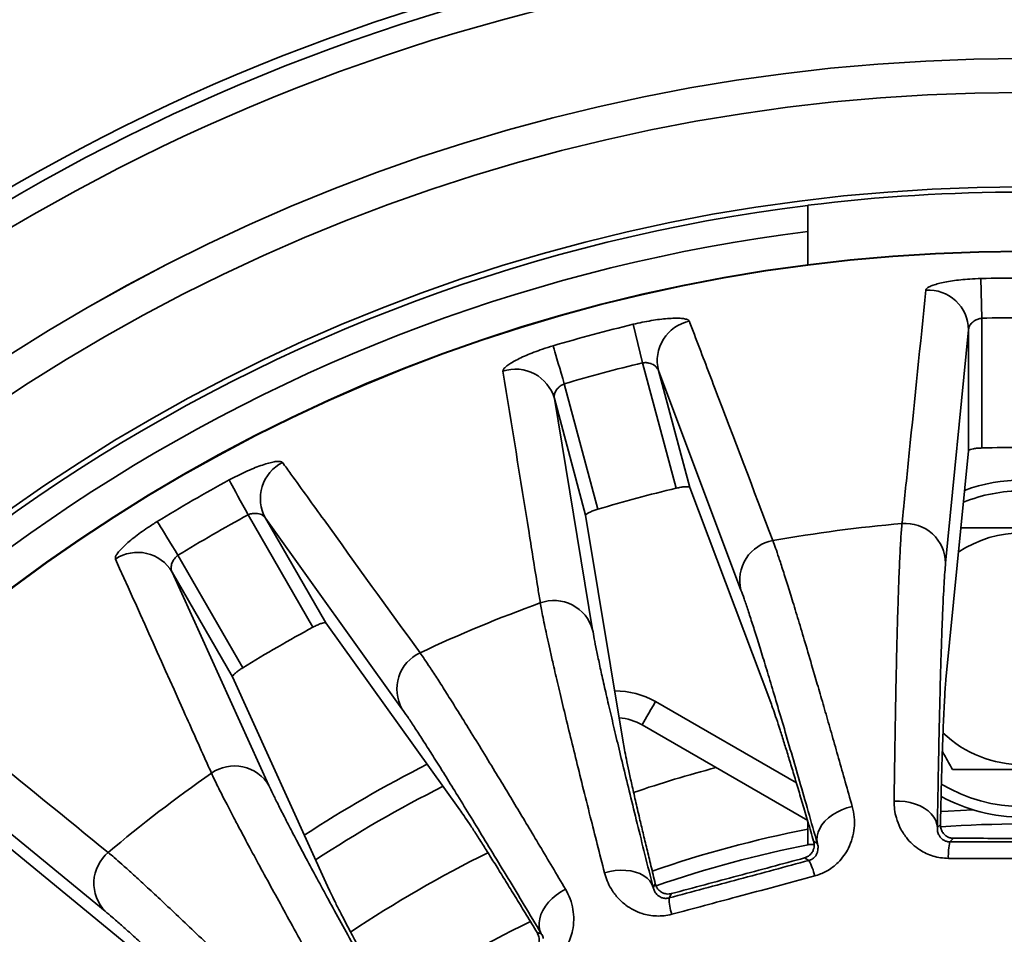
# Model space of a CAD drawing. Units: inches. Extents: x 0.1 to 8.4, y 0.1 to 10.9.
# Drawn here: x 1.8 to 2.2, y 6.9 to 7.2 of the extents above; entities that cross this region are included whole.
import ezdxf

# ---------------------------------------------------------------- set-up
doc = ezdxf.new("R2010")
doc.units = ezdxf.units.IN
doc.header["$MEASUREMENT"] = 0

msp = doc.modelspace()

# ---------------------------------------------------------------- linework, layer by layer
at = {"color": 7, "linetype": 'Continuous', "lineweight": 35}
for p, q in [((2.075120879983307, 7.153149533849554), (2.075120879983307, 7.130033618664357)), ((2.142354306352584, 7.124741359800983), (2.142739094129705, 7.109358550837838)), ((2.142739094129705, 7.109358550837838), (2.142739094129705, 7.058988177165137)), ((2.007421447052933, 7.106977102792973), (2.011031140908997, 7.092018840036545)), ((2.137531554148762, 7.104876029286976), (2.128650866322559, 7.014303466700059)), ((2.137531554148762, 7.057920162836263), (2.137531554148762, 7.104876029286976)), ((2.024067945862269, 7.043364837647288), (2.011031140908997, 7.092018840036545)), ((2.017221392732013, 7.089036896706431), (2.029374467894207, 7.043680998439416)), ((2.049241375056667, 7.003849040803812), (2.017221392732013, 7.089036896706431)), ((1.980671858288688, 7.083884116231791), (1.99370866324196, 7.03523006495421)), ((1.976801919661215, 7.078206568485974), (1.99166573017543, 6.988421694577388)), ((1.988954994823409, 7.032850621330635), (1.976801919661215, 7.078206568485974)), ((2.137531554148762, 7.057920162836263), (2.128797705459594, 6.96917201472911)), ((2.060780437311991, 6.960217335952101), (2.029374467894207, 7.043680998439416)), ((1.88312475293895, 6.989424736323498), (1.857939590546762, 7.033046761287031)), ((1.864690701446242, 7.031768576052736), (1.888168634671598, 6.991103561374011)), ((1.917667873893869, 6.9577707686595), (1.864690701446242, 7.031768576052736)), ((1.988954994823409, 7.032850621330635), (2.0034884669315, 6.944866011069694)), ((1.83072020943182, 7.017331609496472), (1.855905371824008, 6.973709633421262)), ((1.82845159563904, 7.010845888864515), (1.866046961334167, 6.927967419616998)), ((1.851929528864396, 6.97018087418579), (1.82845159563904, 7.010845888864515)), ((1.940106465792452, 6.91861234546539), (1.888168634671598, 6.991103561374011)), ((1.851929528864396, 6.97018087418579), (1.888739870294858, 6.888955808060241)), ((2.075120879983307, 6.914438798123009), (2.010885539257667, 6.951525089699004)), ((1.802503555393015, 6.879208845102433), (1.73217951000461, 6.936973724464284)), ((2.075120879983307, 6.914282599927424), (2.075120879983307, 6.905144687711588)), ((2.125468584751214, 6.911665167942), (2.126647517520971, 6.912844060989994)), ((2.07743609046002, 6.906365282500063), (2.078879982668943, 6.905531638797052)), ((2.13173678900705, 6.907518264736268), (2.130352451943474, 6.906133942950294)), ((1.834312523488657, 6.847192223850063), (1.765382333109431, 6.903770876915301)), ((2.075120879983307, 6.905144687711588), (2.077580836565679, 6.905144687711588)), ((2.075594112849814, 6.898924870674557), (2.073898653547015, 6.899903712700223)), ((2.015156643250842, 6.888457024933337), (2.015990274731771, 6.88990091714226)), ((2.022284560908529, 6.886073792464642), (2.02130568221662, 6.884378320939763)), ((1.970132525595514, 6.87090601879517), (1.971742980324736, 6.870474506002264))]:
    msp.add_line(p, q, dxfattribs=at)
at = {"color": 8, "linetype": 'Continuous', "lineweight": 35}
msp.add_line((2.016093881312677, 6.960546207708502), (2.070756704843075, 6.928986594510069), dxfattribs=at)
at = {"color": 7, "linetype": 'Continuous', "lineweight": 35, "flags": 128}
for points in [[(1.976318817464275, 7.098643159067402), (1.976468012407429, 7.098137360465986), (1.976699021961009, 7.097354120625151), (1.977007360621277, 7.096308692702023), (1.977387015124365, 7.095021414239441), (1.97783061555541, 7.093517413836004), (1.978329520903124, 7.091825877821217), (1.978874002391006, 7.08997975692554), (1.979453487918961, 7.088015032955533), (1.980056684284119, 7.085969838804012), (1.980671858288688, 7.083884116231791)], [(1.850581408882438, 7.04656105850205), (1.850833599302446, 7.046097890519272), (1.851224094791409, 7.045380698804332), (1.851745293214924, 7.044423416529606), (1.852387050245737, 7.043244767923233), (1.853136874917032, 7.041867583832581), (1.853980198508219, 7.040318703947595), (1.85490057009823, 7.038628292364264), (1.855880121004597, 7.036829250924721), (1.856899735892585, 7.034956583669045), (1.857939590546762, 7.033046761287031)], [(1.822695557688837, 7.03046110671229), (1.822970578956212, 7.030011138577026), (1.823396445147681, 7.029314382181571), (1.823964845248141, 7.028384379591707), (1.82466473049634, 7.027239268375685), (1.825482485494009, 7.025901292720983), (1.826402197091645, 7.02439651010436), (1.827405947718454, 7.022754253520293), (1.828474182044786, 7.021006447044435), (1.829586171421212, 7.019187068062056), (1.83072020943182, 7.017331609496472)], [(2.010885539257667, 6.951525089699004), (2.010964665010266, 6.951662123671532), (2.011199646740181, 6.952069118969888), (2.011583322307928, 6.952733706848067), (2.012104056292365, 6.953635647539882), (2.012746021098555, 6.954747563583823), (2.013489710285172, 6.956035624259591), (2.014312525224388, 6.957460816684535), (2.015189459538412, 6.958979679138507), (2.016093881312677, 6.960546207708502)], [(2.125468584751214, 6.911665167942), (2.125296537572051, 6.913066405088123), (2.124839055912473, 6.914441780310781), (2.124104585230475, 6.915765871681431), (2.12310669509152, 6.917014186149686), (2.121863825560367, 6.918163697314879), (2.120398932760711, 6.919193138756016), (2.118739079435478, 6.920083541803338), (2.116914936897017, 6.920818382203288), (2.114960198367212, 6.921384117890082), (2.112910977039992, 6.921770335650685), (2.110805130811352, 6.921969848901447), (2.108681565620736, 6.921978991018057)], [(2.078879982668943, 6.905531638797052), (2.078683494383237, 6.906929698202106), (2.07876941561289, 6.908376597042963), (2.079136163598408, 6.909845691182973), (2.079776955084819, 6.911309749825598), (2.080679965208724, 6.912741737727596), (2.081828504718476, 6.914115255193938), (2.083201349970361, 6.915404880296079), (2.084773146257281, 6.916586853308493), (2.086514847803663, 6.917639223373646), (2.088394292203272, 6.918542630715185), (2.090376744301816, 6.919280404414583), (2.092425580633484, 6.919838855741083)], [(2.015156643250842, 6.888457024933337), (2.01462778158252, 6.889766009811832), (2.013829911910689, 6.89097611805478), (2.012777774065075, 6.892065007698057), (2.011490801154519, 6.893012512307958), (2.009992765126625, 6.893801178752772), (2.008311348994932, 6.894416389423583), (2.006477609067341, 6.89484685111752), (2.004525424952472, 6.895084497261101), (2.002490864011449, 6.895125074570125), (2.000411509143445, 6.894967751943086), (1.998325786571224, 6.894615413791104), (1.996272208072116, 6.894074611149613)], [(1.971742980324736, 6.870474506002264), (1.971191348919452, 6.871774055434202), (1.970899852286846, 6.873193894587654), (1.970873880364653, 6.874707819320889), (1.971113909814035, 6.876287865512505), (1.971615516241657, 6.877904797944676), (1.972369423088016, 6.879528770295519), (1.973361709402818, 6.881129789578185), (1.974574042064514, 6.882678253912416), (1.975984017998574, 6.884145563628595), (1.9775656041724, 6.885504634595158), (1.979289553146083, 6.886730338213503), (1.981124050842698, 6.887800039189559)]]:
    msp.add_lwpolyline(points, dxfattribs=at)
at = {"color": 8, "linetype": 'Continuous', "lineweight": 35, "flags": 128}
msp.add_lwpolyline([(2.139182798545668, 6.918596261206753), (2.129704635815991, 6.918075796108099), (2.126759150953594, 6.917872029573139)], dxfattribs=at)
at = {"color": 7, "linetype": 'Continuous', "lineweight": 35}
for radius in [0.8912387809840112, 0.8672998921365433, 0.7842661183054807, 0.7802763034975682, 0.7707141976949803, 0.7289738469777411, 0.7289636403934256, 0.7158333333333333, 0.679166666666668, 0.6542525667438106, 0.6540943141710214]:
    msp.add_circle((2.158454212309541, 6.481109901753176), radius, dxfattribs=at)
for centre, radius, start, end in [((2.158454212309541, 6.481109901753176), 0.6771866365240213, 82.9313699310552, 97.06863006894486), ((2.158454212309541, 6.481109901753176), 0.6771490102782721, 97.06902484728087, 202.9309751527195), ((2.158454212309541, 6.481109901753176), 0.667149228824435, 97.17553446352719, 202.8244655364731), ((2.158454212309541, 6.481109901753176), 0.643832774344631, 88.56709241489601, 91.43290758510403), ((2.121969177000965, 7.104703646083067), 0.01556333185597649, 0.6346348004956283, 93.53729844599779), ((2.032298113391598, 7.092898239386895), 0.0155633374680085, 101.4626832577253, 194.3654073212539), ((2.158454212309541, 6.481109901753176), 0.6284451532038151, 88.56709241489602, 91.432907585104), ((2.158454212309541, 6.481109901753176), 0.643832774344631, 103.5670924148953, 106.4329075851033), ((1.961814430218955, 7.074012189060569), 0.01556334342440998, 15.63473926559621, 108.53727636463), ((2.158454212309541, 6.481109901753176), 0.6284451532038153, 103.5670924148953, 106.4329075851033), ((2.158454212309541, 6.481109901753176), 0.5780919216981012, 88.44225310382379, 91.55774689617625), ((1.87825422859525, 7.039400475973674), 0.0155632633186351, 116.4624925157432, 209.3655054021772), ((2.158454212309541, 6.481109901753176), 0.6438327743446314, 118.5670924148953, 121.4329075851033), ((2.158454212309541, 6.481109901753176), 0.5780919216981016, 103.442253103823, 106.5577468961755), ((2.158454212309541, 6.981109901753175), 0.06541666666666734, 69.93726156918562, 110.1103615613104), ((2.158454212309541, 6.481109901753176), 0.6284451532038154, 118.5670924148953, 121.4329075851033), ((2.158454212309541, 6.481109901753176), 0.5505127649679569, 94.86961288858657, 100.1303871114127), ((2.11307116969784, 7.014113242683845), 0.01558085787415527, 0.6995317046996054, 94.96750002991809), ((2.158454212309541, 6.981109901753175), 0.04495992106986142, 56.49053923581769, 123.5722192233899), ((2.064339424870553, 7.007697603424295), 0.01558083895130076, 100.0324141164029, 194.3004204080706), ((1.815060397973626, 7.002915474177077), 0.01556327896135356, 30.63448433363515, 123.537549653328), ((2.158454212309541, 6.481109901753176), 0.5505127649679559, 109.8696128885858, 115.1303871114128), ((1.976666183059217, 6.984205654377586), 0.01558080256783519, 15.69949607268744, 109.9677306157673), ((2.158454212309541, 6.481109901753176), 0.5780919216981016, 118.442253103823, 121.5577468961756), ((1.931255384898364, 6.965395862208529), 0.01558083781215698, 115.0324401845539, 209.3004425106557), ((2.000468875465873, 6.933482898059141), 0.02083333333333361, 59.99999999999915, 85.92748632435163), ((2.158454212309541, 6.981109901753175), 0.04495992106986126, 226.587722604247, 313.3059619938987), ((2.158454212309541, 6.481109901753176), 0.5505127649679569, 124.8696128885858, 130.1303871114129), ((1.852649688352505, 6.920012862081369), 0.01558081862203627, 30.69949078732035, 124.9676583365528), ((2.158454212309541, 6.481109901753176), 0.5000000000000002, 116.7230583330275, 123.2757465972107), ((2.158454212309541, 6.981109901753175), 0.0654166666666665, 241.0968539842503, 270.0000000000008), ((2.158454212309541, 6.481109901753176), 0.4319927549644692, 85.79570004100988, 94.20904220355284), ((2.153564739797143, 6.900605700066383), 0.02386151245803794, 166.6039804813213, 182.075668065789), ((1.813654566764203, 6.890090820889735), 0.01558083603776763, 130.0323755028477, 224.3004199859009), ((2.158454212309541, 6.481109901753176), 0.4319927549644685, 101.0146066904219, 109.2091333483617), ((2.054603250298281, 6.887577087472894), 0.0238618627573225, 12.92450327498592, 28.39591541259816), ((2.045156907637204, 6.885046091155722), 0.02386057147523581, 181.6037089198092, 197.07598392506)]:
    msp.add_arc(centre, radius, start, end, dxfattribs=at)
at = {"color": 8, "linetype": 'Continuous', "lineweight": 35}
for centre, radius, start, end in [((2.158454212309541, 6.981109901753175), 0.06125000000000025, 90, 111.9480392539537), ((2.000468875465873, 6.933482898059141), 0.03124999999999949, 59.99999999999946, 90.45169106871636), ((2.158454212309541, 6.481109901753176), 0.5104166666666662, 116.9070453872289, 123.0931243144779), ((2.158454212309541, 6.481109901753176), 0.4691415919757542, 104.6754133020491, 108.7629409099799), ((2.158454212309541, 6.981109901753175), 0.06125000000000021, 239.0853420901543, 300.8848141845012), ((2.158454212309541, 6.481109901753176), 0.4379106286314072, 100.9701511915631, 109.1512923138903), ((2.158454212309541, 6.481109901753176), 0.4691415919757539, 116.2378793784491, 123.7622175888957), ((2.158454212309541, 6.481109901753176), 0.4379106286314074, 115.8480139338093, 124.1517883379108)]:
    msp.add_arc(centre, radius, start, end, dxfattribs=at)
at = {"color": 7, "linetype": 'Continuous', "lineweight": 35}
for points, knots in [([(2.121008945991564, 7.120237327387504), (2.121089931717769, 7.120448583267241), (2.121251909547774, 7.120871111663035), (2.122242623058743, 7.121526328912332), (2.123762523103877, 7.122170975092858), (2.125806311403112, 7.122788726412897), (2.128325634781436, 7.123355469070034), (2.131248428457899, 7.123854727860872), (2.134501862222903, 7.124258543666661), (2.138224484174049, 7.124588408170245), (2.140894481016628, 7.124687293873668), (2.142354306352584, 7.124741359800983)], [0, 0, 0, 0, 0.1077621574850841, 0.2155328011981434, 0.3232431118096373, 0.430959772957004, 0.5397183297154667, 0.6484797340094234, 0.7581148923186257, 0.86774890406136, 1, 1, 1, 1]), ([(2.111722012997229, 7.029635578471084), (2.111910471980449, 7.031465833653181), (2.112852765141513, 7.040617092519261), (2.115962060864728, 7.070862765999877), (2.118858253823693, 7.099196729117541), (2.121008945991564, 7.120237327387504)], [0, 0, 0, 0, 0.06046114667124906, 0.3023051703067376, 1, 1, 1, 1]), ([(2.007421447052933, 7.106977102792973), (2.008598836882467, 7.107248383363664), (2.010953643065763, 7.107790950616454), (2.014423791768527, 7.108429662558109), (2.017718089562532, 7.108913652981632), (2.020757052267405, 7.109228993371339), (2.023438798966232, 7.109366397927942), (2.025701923468179, 7.10933307131443), (2.027443496852086, 7.109124551757191), (2.028743224063235, 7.108753344737664), (2.029045051709142, 7.108359924370975), (2.02920521651608, 7.108151155896878)], [0, 0, 0, 0, 0.1094873901998695, 0.2189772469305148, 0.3284502716329968, 0.4379227626776529, 0.5476586685876089, 0.6573920060568633, 0.7668350014821845, 0.8762710193088729, 1, 1, 1, 1]), ([(2.02920521651608, 7.108151155896878), (2.029856560110416, 7.106439138955344), (2.033113277133356, 7.097879056741374), (2.043894217970576, 7.069550074781789), (2.054069252413325, 7.042860034586115), (2.061625160331456, 7.023040201328111)], [0, 0, 0, 0, 0.0604610319054649, 0.3023050714607012, 0.9999999999999999, 0.9999999999999999, 0.9999999999999999, 0.9999999999999999]), ([(2.142739094129705, 7.109358550837838), (2.142226490874118, 7.109268905801918), (2.141204127504843, 7.109090112944163), (2.13972809935075, 7.10834388173499), (2.138490499292321, 7.107279925705602), (2.137692612061763, 7.106030695497476), (2.137581577833016, 7.105234662134358), (2.137531554148762, 7.104876029286976)], [0, 0, 0, 0, 0.1662914986794116, 0.3316606654733192, 0.5660379234927649, 0.8044892810210758, 0.9999999999999999, 0.9999999999999999, 0.9999999999999999, 0.9999999999999999]), ([(1.956866507734573, 7.088768059812058), (1.956890055962433, 7.088993081290019), (1.956937154248748, 7.089443141738692), (1.957724538965705, 7.090332431627406), (1.959025809778735, 7.091348443213714), (1.960840045813202, 7.092474170598114), (1.963126855550772, 7.093673657773572), (1.965820844987044, 7.094912348416227), (1.968858903173002, 7.096144467795454), (1.972369293585663, 7.097426601969194), (1.974922726894461, 7.098213126500275), (1.976318817464275, 7.098643159067402)], [0, 0, 0, 0, 0.1077622322988954, 0.2155328418336551, 0.3232429552446333, 0.4309597274960251, 0.5397186773889819, 0.648479863260727, 0.7581151440391852, 0.8677493689675099, 0.9999999999999999, 0.9999999999999999, 0.9999999999999999, 0.9999999999999999]), ([(2.017221392732013, 7.089036896706431), (2.016991235403654, 7.089518086411623), (2.016527209343046, 7.090488225250546), (2.014974752757126, 7.091531497512435), (2.013260404339707, 7.092057159692605), (2.011943982573974, 7.092139988077344), (2.011237018334262, 7.092046163117505), (2.011031140908997, 7.092018840036545)], [0, 0, 0, 0, 0.2834296687825342, 0.5714297850166025, 0.7705998738234024, 0.9331956205426547, 0.9999999999999999, 0.9999999999999999, 0.9999999999999999, 0.9999999999999999]), ([(1.971345481583342, 6.998849818555254), (1.971053817175023, 7.00066648726886), (1.969595497839255, 7.009749813983289), (1.964770673541369, 7.039769660575168), (1.960234808584905, 7.067887760252474), (1.956866507734573, 7.088768059812058)], [0, 0, 0, 0, 0.06046114667231449, 0.3023051724515243, 1, 1, 1, 1]), ([(1.980671858288688, 7.083884116231791), (1.980199918490239, 7.083664875697896), (1.97925864693237, 7.083227606199614), (1.978026101005521, 7.082124715362578), (1.977105991552325, 7.080776753702618), (1.976658660037964, 7.079363525770893), (1.976757424414306, 7.078565909791551), (1.976801919661215, 7.078206568485974)], [0, 0, 0, 0, 0.1662899808764875, 0.3316610081888258, 0.566037621005485, 0.8044916201800073, 1, 1, 1, 1]), ([(2.142739094129705, 7.058988177165137), (2.142158828581732, 7.058961887408727), (2.140998521302929, 7.058909318036263), (2.139452048380161, 7.058704652103479), (2.138271887251091, 7.058435262791581), (2.137639788820153, 7.058158342349699), (2.137561867138725, 7.057986869124621), (2.137531554148762, 7.057920162836263)], [0, 0, 0, 0, 0.2132363286707488, 0.4263904088851306, 0.6417261444955618, 0.860624776225849, 1, 1, 1, 1]), ([(1.850581408882438, 7.04656105850205), (1.851648466613342, 7.047127824991951), (1.85378260379994, 7.04826136951085), (1.856969197657799, 7.049776444976884), (1.860025987048601, 7.051096542515627), (1.862879798891185, 7.052187676645855), (1.865434600075605, 7.053014528337376), (1.867629216693373, 7.053568033944026), (1.869365442319796, 7.053817465327192), (1.870716929185477, 7.053795216470253), (1.87111030743727, 7.053493319693621), (1.871319053763839, 7.053333118048418)], [0, 0, 0, 0, 0.109487271094119, 0.2189767712969292, 0.3284496180689023, 0.4379227304103847, 0.5476586651886023, 0.657391692693897, 0.7668350069438962, 0.8762709032262859, 1, 1, 1, 1]), ([(1.871319053763839, 7.053333118048418), (1.872391309743212, 7.05184801353094), (1.877752587514351, 7.044422493887745), (1.89549822060075, 7.019849249031382), (1.912234443994473, 6.99670208523461), (1.924662644200797, 6.979513166378355)], [0, 0, 0, 0, 0.06046103639270124, 0.3023050621006231, 1, 1, 1, 1]), ([(2.029374467894207, 7.043680998439416), (2.029279461267859, 7.043766486983992), (2.02908943736435, 7.043937473656919), (2.028090828270428, 7.043990010761016), (2.026697240062325, 7.04387479603886), (2.025268256386009, 7.043638680480847), (2.024380172850964, 7.04343607015055), (2.024067945862269, 7.043364837647288)], [0, 0, 0, 0, 0.2217019334509175, 0.4434287210160084, 0.6642475724517938, 0.8819582108400478, 1, 1, 1, 1]), ([(1.864690701446242, 7.031768576052736), (1.864343839593098, 7.032173776308224), (1.863644520013533, 7.032990713857683), (1.861874973420112, 7.033596663409651), (1.860082970179275, 7.033660767522828), (1.858789994715364, 7.033399972045301), (1.858131386409172, 7.033126422658055), (1.857939590546762, 7.033046761287031)], [0, 0, 0, 0, 0.2834281925203007, 0.5714288920328969, 0.7706004959753652, 0.9331956865755003, 1, 1, 1, 1]), ([(1.99370866324196, 7.03523006495421), (1.993154981614575, 7.035054473760432), (1.992047828874183, 7.034703358134117), (1.990606987677076, 7.034105501271995), (1.989536803865006, 7.033539717051021), (1.988997882011908, 7.033108805126537), (1.988967006234048, 7.032922930840802), (1.988954994823409, 7.032850621330635)], [0, 0, 0, 0, 0.2132355284314872, 0.4263899829346329, 0.6417265812678227, 0.860623134006215, 1, 1, 1, 1]), ([(1.806461945220913, 7.01588783950836), (1.806426457410349, 7.016111286413804), (1.806355479016281, 7.016558197684343), (1.806885843287267, 7.017620982583271), (1.807879811220323, 7.018939208109737), (1.809340855413768, 7.020496154294992), (1.811239323783725, 7.022246605715136), (1.813520914608579, 7.02414034386423), (1.81613652995466, 7.026116818801774), (1.81919550091082, 7.0282637631423), (1.821458345537532, 7.029684382122432), (1.822695557688837, 7.03046110671229)], [0, 0, 0, 0, 0.1077622127133234, 0.2155328457273946, 0.3232432894153115, 0.4309601984969476, 0.5397191033149523, 0.6484801753350312, 0.7581154067484696, 0.8677494007094249, 1, 1, 1, 1]), ([(2.108681565620736, 6.921978991018057), (2.108731010681022, 6.925840054307653), (2.108830009606167, 6.9335706772126), (2.109003509013744, 6.945187418435547), (2.109199723176662, 6.956855128876577), (2.109421301476375, 6.968351152984182), (2.109658624931187, 6.979136938458582), (2.109911293690052, 6.989138200049217), (2.110178499551948, 6.998300796244106), (2.110428499525587, 7.005666969232567), (2.110656901516906, 7.011524287914535), (2.110860612096702, 7.016147080548616), (2.111069356362319, 7.020297368600751), (2.11128288672671, 7.023944824683532), (2.111500621235878, 7.027125753777222), (2.111648225817869, 7.02879908444928), (2.111722012997229, 7.029635578471084)], [0, 0, 0, 0, 0.06987576970594916, 0.139905302056345, 0.2224950554757361, 0.3051485622223622, 0.3877385995466125, 0.4727298820341435, 0.5577902540309033, 0.6427814625736473, 0.7018790457547774, 0.7610000277137602, 0.8200979364514778, 0.880057210255109, 0.9400408847722018, 1, 1, 1, 1]), ([(2.182322845743717, 7.027984913095266), (2.181828075976365, 7.027984913095266), (2.179777065762027, 7.027984913095266), (2.175710579089776, 7.027984913095266), (2.17007214487522, 7.027984913095266), (2.163924868289467, 7.027984913095266), (2.15759936567395, 7.027984913095266), (2.151193956793034, 7.027984913095266), (2.144835846157968, 7.027984913095266), (2.139265196190952, 7.027984913095266), (2.135942443530897, 7.027984913095266), (2.134585578875364, 7.027984913095266)], [0, 0, 0, 0, 0.03317882685952889, 0.1375389469586505, 0.2633870184407996, 0.3895567282912691, 0.5151534708290348, 0.6462211671439851, 0.7779222614868556, 0.9093133118839547, 0.9999999999999999, 0.9999999999999999, 0.9999999999999999, 0.9999999999999999]), ([(2.061625160331456, 7.023040201328111), (2.061963028416178, 7.0221113155551), (2.062639512797987, 7.020251486981936), (2.063958978204368, 7.016363019864019), (2.065557584054204, 7.011470007649627), (2.067487641163988, 7.005366707696783), (2.069673831023554, 6.998284529864949), (2.072120979636981, 6.990199800974953), (2.074825915291309, 6.981119019410995), (2.077462873695552, 6.972146810933494), (2.07995284858104, 6.963590300333992), (2.082232547642181, 6.955699043783051), (2.084621575447281, 6.947374058652819), (2.087120154406351, 6.938611933494009), (2.089717427950325, 6.929454094354909), (2.0915229861819, 6.92304349818147), (2.092425580633484, 6.919838855741083)], [0, 0, 0, 0, 0.06987601884877531, 0.1399067788632671, 0.2223125131223718, 0.3047815544368079, 0.3871873216498321, 0.4719849577250684, 0.5568515105440917, 0.6416493779773177, 0.7009341218207513, 0.7602425707723218, 0.8195275213992762, 0.8796767418020413, 0.9398506770112298, 1, 1, 1, 1]), ([(1.83072020943182, 7.017331609496472), (1.830321091027547, 7.016997688806008), (1.82952506925077, 7.016331700621847), (1.828619930812755, 7.014947415371025), (1.828080113663693, 7.013407198898552), (1.828013746952783, 7.011926388713857), (1.828315602299238, 7.011181486041759), (1.82845159563904, 7.010845888864515)], [0, 0, 0, 0, 0.1662911871205162, 0.3316594895577554, 0.5660378281278245, 0.8044892502531296, 1, 1, 1, 1]), ([(1.843720103700376, 6.932780964010522), (1.842968193050721, 6.934460237045749), (1.839208646519984, 6.942856587219332), (1.826778466918331, 6.970604765922084), (1.81511967827011, 6.996590797987372), (1.806461945220913, 7.01588783950836)], [0, 0, 0, 0, 0.06046114086874215, 0.3023051641864304, 1, 1, 1, 1]), ([(2.128650866322559, 7.014303466700059), (2.128550482833615, 7.013181261624537), (2.128349638675511, 7.010935988661998), (2.12805313403567, 7.00636255226937), (2.12775838804434, 7.000872901668881), (2.127466820577462, 6.994355537162404), (2.127179469890564, 6.986833285375965), (2.126903362672345, 6.978486113892004), (2.126639114517561, 6.969373248164277), (2.126387092309547, 6.95956455468099), (2.126142455116235, 6.948882846074779), (2.125906680980683, 6.937312130242349), (2.12567958310952, 6.924933391414), (2.125538898808792, 6.916086731392302), (2.125468584751214, 6.911665167942)], [0, 0, 0, 0, 0.08243958817291228, 0.1649425603260043, 0.2473824023330427, 0.3322199825074508, 0.4171272146285027, 0.5019654678056258, 0.5837841963041179, 0.6656650777754008, 0.7474842803635955, 0.8316337541892693, 0.9158504975984787, 1, 1, 1, 1]), ([(2.078879982668943, 6.905531638797052), (2.077690516291646, 6.909704392418862), (2.075310674014966, 6.918053090346684), (2.071947696868579, 6.929744670591901), (2.068717754862869, 6.940890364398507), (2.065652937429604, 6.951367166494413), (2.062764285194071, 6.961136840717508), (2.060125128942984, 6.969951323194972), (2.057736114366724, 6.977812590272944), (2.055593229392555, 6.984740698398061), (2.053652073559726, 6.990880357208972), (2.05193435693368, 6.99615273307684), (2.050428075750496, 7.000606739380825), (2.049636836550701, 7.002768561647181), (2.049241375056667, 7.003849040803812)], [0, 0, 0, 0, 0.08254439812509522, 0.1651519135896814, 0.247696040139065, 0.3326328735159808, 0.4176385805231752, 0.5025750410331589, 0.5842914639683292, 0.6660696473837647, 0.7477861142773568, 0.8318350593364262, 0.9159511324816253, 0.9999999999999999, 0.9999999999999999, 0.9999999999999999, 0.9999999999999999]), ([(1.996272208072116, 6.894074611149613), (1.995320651678118, 6.897816898737848), (1.993415442464774, 6.905309718750472), (1.99057640607447, 6.91657557509886), (1.987746107248689, 6.92789650484027), (1.984984730575714, 6.939058162161755), (1.982422404937652, 6.949537844629504), (1.980077960931707, 6.95926373414405), (1.977964599880976, 6.968183319707554), (1.97629957675401, 6.975363195176627), (1.975004217156826, 6.981080009583904), (1.974004506385997, 6.985598027951771), (1.973131968928636, 6.989660849478238), (1.972394177645795, 6.993239423782018), (1.971781243628355, 6.996368166669274), (1.971490715846394, 6.99802271374671), (1.971345481583342, 6.998849818555254)], [0, 0, 0, 0, 0.06987569324795818, 0.1399053334142807, 0.2224951075719366, 0.3051486123485196, 0.3877386238800282, 0.4727299369259803, 0.5577903732900938, 0.6427815589444016, 0.7018791019246123, 0.7610000768118488, 0.8200979446436654, 0.8800572848048637, 0.9400408741215743, 1, 1, 1, 1]), ([(1.888168634671598, 6.991103561374011), (1.888054744291494, 6.991161539886857), (1.887826950352175, 6.991277503621678), (1.886848750380926, 6.991069824443172), (1.885532495841633, 6.990597788607881), (1.884213284697974, 6.989999918577128), (1.883407900794614, 6.989574352189439), (1.88312475293895, 6.989424736323498)], [0, 0, 0, 0, 0.2217014202045089, 0.443428495144109, 0.6642462741651035, 0.8819594641703995, 1, 1, 1, 1]), ([(1.99166573017543, 6.988421694577388), (1.991859219513951, 6.987311746085858), (1.992246347024516, 6.985090995321675), (1.993143641994199, 6.980596571503081), (1.994279760763265, 6.975217814311828), (1.995684951395268, 6.968846977221873), (1.997354297033863, 6.961506658159533), (1.999247986253289, 6.953372473140287), (2.001351334572884, 6.944501743376235), (2.0036465852274, 6.934961997603543), (2.006174907646484, 6.924580990072391), (2.008941885539703, 6.913343498879906), (2.011926377165263, 6.901327780205344), (2.014080174241731, 6.892746135739417), (2.015156643250842, 6.888457024933337)], [0, 0, 0, 0, 0.08243959556019895, 0.1649426043067382, 0.2473823496770667, 0.332219989892169, 0.4171272487625965, 0.5019654387320034, 0.5837841418325352, 0.6656651017719794, 0.7474842029790353, 0.831633679244618, 0.9158504167122153, 1, 1, 1, 1]), ([(1.924662644200797, 6.979513166378355), (1.925229414898023, 6.978703390382899), (1.926364211841919, 6.977082044520487), (1.928645128976163, 6.973667482857452), (1.93145564333153, 6.969355004115376), (1.934899603808313, 6.96395921049729), (1.938844317498383, 6.95768417602875), (1.943300550779502, 6.950508266094451), (1.948263607372877, 6.942437039094997), (1.953132888198596, 6.934453018051265), (1.957752599785014, 6.926832532632684), (1.961997039977225, 6.919800181015222), (1.966459307121852, 6.912377202105525), (1.971140568723186, 6.904560292707955), (1.976019562041884, 6.896386727551213), (1.979422786414422, 6.890661878648203), (1.981124050842698, 6.887800039189559)], [0, 0, 0, 0, 0.06987600615240618, 0.139906806441294, 0.2223124986566206, 0.304781525261471, 0.3871873095206363, 0.4719849632848249, 0.5568514677068994, 0.6416493538119789, 0.7009340714439203, 0.7602425435723025, 0.8195274466660044, 0.8796767392517423, 0.9398506648409484, 1, 1, 1, 1]), ([(1.855905371824008, 6.973709633421262), (1.855416006782592, 6.973396702519859), (1.854437474211044, 6.972770967018237), (1.853200427279819, 6.97182062938684), (1.852313160391934, 6.9709971166622), (1.851904133736088, 6.970441374377157), (1.851922416463075, 6.970253832348577), (1.851929528864396, 6.97018087418579)], [0, 0, 0, 0, 0.2132375258999038, 0.4263889875868346, 0.6417257890975108, 0.8606230912635371, 1, 1, 1, 1]), ([(2.128797705459594, 6.96917201472911), (2.12871297769698, 6.968229373914819), (2.128543458130216, 6.966343379790577), (2.128293121700519, 6.962508432148906), (2.128044259440968, 6.957909614627585), (2.127798035865362, 6.952454098959508), (2.12755529895475, 6.946161360015242), (2.127337914588618, 6.939656778177963), (2.127144802905645, 6.933161155657777), (2.126974200447564, 6.926833935394148), (2.12680769028056, 6.920102490897819), (2.126700908537145, 6.915263541990392), (2.126647517520971, 6.912844060989994)], [0, 0, 0, 0, 0.1083402919421281, 0.2167624729629853, 0.3251034525655197, 0.4365209547719302, 0.5480274643039003, 0.6594453637421293, 0.7442679952562417, 0.8290908978938092, 0.9145452177215279, 0.9999999999999999, 0.9999999999999999, 0.9999999999999999, 0.9999999999999999]), ([(1.733000687184968, 6.959519015130274), (1.734420773776448, 6.95836203642708), (1.741521204513375, 6.952577144720186), (1.765022245941697, 6.933434090718515), (1.787179119408324, 6.915407322356566), (1.803632655682885, 6.902020772688211)], [0, 0, 0, 0, 0.06046103084989948, 0.3023050597116708, 1, 1, 1, 1]), ([(2.07743609046002, 6.906365282500063), (2.076691384148432, 6.908917337740531), (2.075201553065628, 6.914022882252673), (2.073119594256769, 6.921079694477353), (2.071141412239767, 6.927723168444241), (2.0692861905099, 6.933880076213764), (2.067557872084099, 6.939538201355543), (2.065915073707901, 6.944828129169292), (2.064381342100062, 6.949662134654269), (2.062980488035479, 6.953947430413535), (2.061755226192455, 6.957559223405668), (2.061105367477467, 6.959331296967789), (2.060780437311991, 6.960217335952101)], [0, 0, 0, 0, 0.09402416747712085, 0.1881011682894413, 0.2821252726901446, 0.378131389911523, 0.4741946591222691, 0.570201207028194, 0.6770139514286053, 0.7838268993994092, 0.891913180927797, 0.9999999999999999, 0.9999999999999999, 0.9999999999999999, 0.9999999999999999]), ([(1.971742980324736, 6.870474506002264), (1.969514054524257, 6.874197214794682), (1.965054499345774, 6.881645477661772), (1.958780121363421, 6.892068244412821), (1.952775496671452, 6.901998225508756), (1.947103539980081, 6.911324787279843), (1.941784726710291, 6.920013974385715), (1.936954158124768, 6.927845012640653), (1.93261186809931, 6.934820128232384), (1.928748903925076, 6.940957481036111), (1.925284787364193, 6.946385634407337), (1.922261062626696, 6.951033690214247), (1.919653275241732, 6.954946125618107), (1.918329497847731, 6.956829472080193), (1.917667873893869, 6.9577707686595)], [0, 0, 0, 0, 0.0825443469973197, 0.1651517829921136, 0.2476960140490098, 0.3326328124456929, 0.4176385874929208, 0.5025750150474138, 0.5842914815497386, 0.6660696145228063, 0.7477861746716088, 0.8318350572899107, 0.9159511600658168, 1, 1, 1, 1]), ([(2.0034884669315, 6.944866011069694), (2.003650602626529, 6.943933547933856), (2.003974995429966, 6.942067923398296), (2.004725729857878, 6.938298889605323), (2.005675645392536, 6.933792198664458), (2.00684982353216, 6.928458759782062), (2.008244067387131, 6.92231751817411), (2.009717613120422, 6.915978267423476), (2.011212257911502, 6.909654033203595), (2.012685065172847, 6.903498332108954), (2.014266399258763, 6.896953377327277), (2.015415651412158, 6.892251729684352), (2.015990274731771, 6.88990091714226)], [0, 0, 0, 0, 0.108341753421178, 0.2167646372706272, 0.3251065681675848, 0.4365257668977639, 0.5480332096856871, 0.6594520952237052, 0.7442731790614469, 0.829094433353275, 0.9145476266833729, 1, 1, 1, 1]), ([(2.127393504458821, 6.941158613897863), (2.127658733145795, 6.94069922418918), (2.129035729812022, 6.938314195237099), (2.130338821369957, 6.936057183053206), (2.131390919391454, 6.934234902770052)], [0, 0, 0, 0, 0.1926138918697911, 1, 1, 1, 1]), ([(1.894915296733582, 6.838027398611795), (1.893027589151895, 6.841395893786366), (1.889248016467585, 6.848140302969521), (1.883589909155417, 6.858287480994532), (1.877925940651698, 6.868490105681762), (1.872369839664823, 6.878556745727725), (1.867182450483466, 6.888016188276202), (1.862400684503775, 6.896803871823964), (1.858050762732855, 6.904872488653214), (1.854584191728773, 6.911376792986123), (1.851853353202137, 6.916563551810296), (1.849718341805359, 6.92066888961295), (1.847823981932562, 6.92436753934023), (1.846185187590169, 6.92763309327106), (1.844783283563578, 6.930496708500879), (1.844074448613426, 6.932019649440934), (1.843720103700376, 6.932780964010522)], [0, 0, 0, 0, 0.06987571721111546, 0.1399053299513987, 0.2224950993659982, 0.3051485932728041, 0.3877386756942227, 0.4727299212697643, 0.5577902714612367, 0.6427814665730042, 0.7018790196244741, 0.761000040597106, 0.8200979718106195, 0.8800572387849367, 0.9400408976947207, 1, 1, 1, 1]), ([(2.131390919391454, 6.934234902770052), (2.133799579409282, 6.934234902770052), (2.138169607210463, 6.934234902770052), (2.144831632236058, 6.934234902770052), (2.151195110139072, 6.934234902770052), (2.157598970931503, 6.934234902770052), (2.163925330116461, 6.934234902770052), (2.170070675961067, 6.934234902770052), (2.17571558488373, 6.934234902770052), (2.180861307812173, 6.934234902770052), (2.183965304949974, 6.934234902770052), (2.185517505227627, 6.934234902770052)], [0, 0, 0, 0, 0.141306796580471, 0.2563726823137549, 0.371710089441598, 0.4864927974108296, 0.5964843103917038, 0.7069776002526108, 0.8171892148881144, 0.9085827277502538, 1, 1, 1, 1]), ([(1.866046961334167, 6.927967419616998), (1.866521133675444, 6.926945358549192), (1.867469842708553, 6.924900451069338), (1.869499786822126, 6.920791522126355), (1.871989310631406, 6.915889929729851), (1.874995559605455, 6.910099987361058), (1.878507788440393, 6.903441811945087), (1.882442277937013, 6.896074904505368), (1.886769843492377, 6.888050827805787), (1.891455951546453, 6.879430221196186), (1.896584928824042, 6.870057263025382), (1.90216612145175, 6.859918875555174), (1.908158776443633, 6.849085004614204), (1.912460298509923, 6.841353220786086), (1.914610202549683, 6.837488869277376)], [0, 0, 0, 0, 0.08243960408149488, 0.1649425541513959, 0.247382397122937, 0.3322199693657261, 0.4171272121257243, 0.5019654539923667, 0.5837841271846619, 0.66566504525606, 0.7474842483819826, 0.8316336529088092, 0.9158503701265162, 1, 1, 1, 1]), ([(2.129718883706953, 6.899741452352447), (2.128708713368018, 6.899789210215427), (2.126687831942332, 6.899884751506343), (2.123786350957805, 6.90056982594194), (2.121091821835166, 6.901606985395634), (2.118353826019694, 6.903119697967253), (2.1157239983093, 6.905168023677262), (2.113103454857864, 6.908015873472983), (2.110941658293981, 6.911464740827889), (2.109523501526386, 6.915174302325703), (2.108775292316374, 6.918702917220755), (2.108712809710973, 6.920886901462895), (2.108681565620736, 6.921978991018057)], [0, 0, 0, 0, 0.07606693565516762, 0.1521745902145973, 0.2278305448418125, 0.303542993718074, 0.4064329002255428, 0.5094515580445836, 0.6454763278585488, 0.7816602906621896, 0.8908204045413305, 1, 1, 1, 1]), ([(1.970132525595514, 6.87090601879517), (1.968732261316944, 6.873211931964122), (1.965930923180231, 6.877825091493365), (1.962041521925863, 6.884186748794965), (1.958365499955299, 6.890164854737918), (1.954941890092579, 6.895691060859769), (1.951778135542921, 6.900753740639232), (1.948838639571738, 6.905407635370192), (1.946155999061241, 6.909596930963259), (1.943762743322294, 6.91326367743374), (1.941700067434467, 6.916348870782415), (1.940637666123297, 6.917857854211895), (1.940106465792452, 6.91861234546539)], [0, 0, 0, 0, 0.09543820494837789, 0.1909315886387858, 0.2863693354028607, 0.3838831378018749, 0.481456372751378, 0.5789706114024048, 0.6836288776289583, 0.7882878629111969, 0.8941439961687289, 0.9999999999999999, 0.9999999999999999, 0.9999999999999999, 0.9999999999999999]), ([(2.092425580633484, 6.919838855741083), (2.092732319415071, 6.918480726475854), (2.093345660447734, 6.915765072453507), (2.093311505985806, 6.91160538108874), (2.092568759324705, 6.907530957557849), (2.09118868166365, 6.903931677975423), (2.089295036102941, 6.900787496534411), (2.087200366355181, 6.898300026870007), (2.084819264366989, 6.89623393417139), (2.082478486879485, 6.894731383399593), (2.080133868073823, 6.893615025498756), (2.078618291556635, 6.893147789728758), (2.077860587778413, 6.89291419788814)], [0, 0, 0, 0, 0.138978452501433, 0.277895045205293, 0.404683896339245, 0.5313280739476113, 0.6277385971985179, 0.724039043416488, 0.8023863756496825, 0.8806668648937818, 0.9403400842441552, 1, 1, 1, 1]), ([(2.125468584751214, 6.911665167942), (2.125470970115147, 6.911172246466108), (2.125475739146832, 6.910186754020181), (2.125954932946929, 6.908866938046473), (2.126649933253555, 6.907830281836626), (2.127441149320746, 6.907080205142257), (2.128256337031308, 6.906569947878716), (2.12916204554702, 6.906270684790441), (2.129778193184344, 6.906152743839233), (2.130196120408312, 6.906139061151425), (2.130352451943474, 6.906133942950294)], [0, 0, 0, 0, 0.2520010359767469, 0.5038228794377825, 0.6622414886989523, 0.7734697767900133, 0.8919708552848635, 0.9382067365055731, 0.9768853637888404, 1, 1, 1, 1]), ([(2.126647517520971, 6.912844060989994), (2.126671923746131, 6.912372428670164), (2.126720700481514, 6.911429854195358), (2.127291139561375, 6.910027052908911), (2.128242622069431, 6.908806596397486), (2.129511731525784, 6.907969921535264), (2.130709574439968, 6.907573851719341), (2.131442199621072, 6.907534206230612), (2.13173678900705, 6.907518264736268)], [0, 0, 0, 0, 0.2058554845124781, 0.4114097296600685, 0.6303614946804705, 0.7971406173337483, 0.9184300205333187, 0.9999999999999999, 0.9999999999999999, 0.9999999999999999, 0.9999999999999999]), ([(2.073898653547015, 6.899903712700223), (2.074322952269483, 6.900055513893843), (2.075168394063883, 6.900357987285181), (2.076301212365275, 6.901262256275115), (2.077083007192296, 6.902348847752397), (2.077520912697323, 6.903532551261658), (2.077731278269044, 6.904863975073337), (2.07755036049533, 6.905784111979404), (2.07743609046002, 6.906365282500063)], [0, 0, 0, 0, 0.12441078210423, 0.2478962798974025, 0.4419520435588838, 0.5920016106470071, 0.7423028738394926, 0.9999999999999999, 0.9999999999999999, 0.9999999999999999, 0.9999999999999999]), ([(2.130352451943474, 6.906133942950294), (2.135027737191576, 6.906130386136894), (2.144378315146672, 6.906123272504418), (2.158429933023535, 6.906120596378122), (2.172493720901541, 6.906123200312453), (2.181868557548465, 6.906130362072641), (2.186555972675607, 6.906133942950294)], [0, 0, 0, 0, 0.2496760362444711, 0.4993524708190502, 0.749676406103664, 0.9999999999999999, 0.9999999999999999, 0.9999999999999999, 0.9999999999999999]), ([(2.13173678900705, 6.907518264736268), (2.136173040323059, 6.907513366627954), (2.145045558160024, 6.907503570394535), (2.158405702382349, 6.907499889574495), (2.171790214494691, 6.907503500365503), (2.180711167470026, 6.907513343285485), (2.185171635612031, 6.907518264736268)], [0, 0, 0, 0, 0.2493196770282604, 0.4986402085826545, 0.7493205733196394, 1, 1, 1, 1]), ([(1.803632655682885, 6.902020772688211), (1.804389691551844, 6.901385292204267), (1.805905440807486, 6.900112923073547), (1.808992406328171, 6.897405007790268), (1.812823318952814, 6.893966949862804), (1.817546438526001, 6.889646328277538), (1.822980850252873, 6.884606046735835), (1.829142507913647, 6.878828058517153), (1.836025419180258, 6.87231634022976), (1.842795177887617, 6.865864665752639), (1.849229864572111, 6.859699483686607), (1.855149732477707, 6.854005311876495), (1.86138118783152, 6.847990219802202), (1.867926083944612, 6.841651232032387), (1.874754338742363, 6.835018964909627), (1.879523281002593, 6.830369997928875), (1.881907262559058, 6.828045991695637)], [0, 0, 0, 0, 0.06987598449385106, 0.1399068073609821, 0.2223124871852019, 0.3047815316401393, 0.387187355809242, 0.4719849821925642, 0.5568514892518452, 0.6416493400541741, 0.7009341685750604, 0.7602425427212247, 0.8195274145066226, 0.8796767445198793, 0.9398507244949208, 1, 1, 1, 1]), ([(2.076281629352009, 6.899173370026094), (2.076489436645686, 6.899275301909011), (2.077157440174358, 6.899602965371964), (2.077967442304485, 6.900350100019746), (2.078662906809717, 6.901316148901415), (2.079075615474902, 6.902457710734111), (2.079108267627816, 6.903175713958414), (2.079126373711501, 6.90357385696907)], [0, 0, 0, 0, 0.06512711565083056, 0.2093533017876936, 0.4522521359289992, 0.696266010652722, 1, 1, 1, 1]), ([(2.02130568221662, 6.884378320939763), (2.025822580988769, 6.885584933227626), (2.034856388995898, 6.88799816059832), (2.048429890591995, 6.891632442637709), (2.06201379545001, 6.895274931020145), (2.071067341989947, 6.897708224554924), (2.075594112849814, 6.898924870674557)], [0, 0, 0, 0, 0.2496759362316482, 0.4993524508062523, 0.7496763586781753, 1, 1, 1, 1]), ([(2.022284560908529, 6.886073792464642), (2.026570916842978, 6.887217246846948), (2.035143644380687, 6.889504159791467), (2.048049506378771, 6.892958449921835), (2.060977012660678, 6.896426110674444), (2.069591445845263, 6.898744513620104), (2.073898653547015, 6.899903712700223)], [0, 0, 0, 0, 0.2493196537342384, 0.4986402188586754, 0.7493206268585494, 1, 1, 1, 1]), ([(2.187189540912128, 6.899741452352447), (2.181985360672652, 6.899729600880258), (2.171572783457306, 6.899705888333113), (2.156778198314381, 6.89970008195806), (2.142821955141845, 6.899710721555494), (2.134087402404093, 6.899731206811031), (2.129718883706953, 6.899741452352447)], [0, 0, 0, 0, 0.2717899334519699, 0.5438000872750944, 0.7718351576539866, 1, 1, 1, 1]), ([(2.022348201284461, 6.878039680830941), (2.021360089635174, 6.877824350105811), (2.019383341794807, 6.877393574346644), (2.016403414747856, 6.877304359849099), (2.013532263909267, 6.877608770984552), (2.010496048750194, 6.878361312382492), (2.007425677141269, 6.879659172402164), (2.004157345410585, 6.881731736152559), (2.00117658610123, 6.884503614071537), (1.998846640131697, 6.887719696138685), (1.997210652693099, 6.890934443990482), (1.9965850408918, 6.893027828713326), (1.996272208072116, 6.894074611149613)], [0, 0, 0, 0, 0.07606715602890783, 0.1521746925174478, 0.2278305638264648, 0.3035430517062435, 0.4064329366991875, 0.5094514931475289, 0.6454768625824874, 0.7816603227986021, 0.8908207666059113, 1, 1, 1, 1]), ([(2.077860587778413, 6.89291419788814), (2.07283680219068, 6.891555807663515), (2.062785161325438, 6.888837926803689), (2.048496192995569, 6.885003180705599), (2.035012739489546, 6.88140133774299), (2.02657051252956, 6.879160445090328), (2.022348201284461, 6.878039680830941)], [0, 0, 0, 0, 0.2717900049517449, 0.5438001827163255, 0.7718353667037818, 1, 1, 1, 1]), ([(1.888739870294858, 6.888955808060241), (1.889137822573609, 6.888097080652456), (1.889934025638196, 6.886378981698811), (1.891634762248805, 6.882932545176858), (1.893718724902635, 6.878825289699566), (1.896233347437245, 6.873977327282984), (1.899169610590787, 6.868406109329873), (1.902233733742231, 6.862664134635739), (1.905314220462558, 6.856942359753685), (1.908330037563075, 6.851377602238908), (1.911551351974923, 6.845465134226957), (1.913878261607014, 6.841221259432991), (1.915041715342588, 6.839099324006599)], [0, 0, 0, 0, 0.1083431988801175, 0.2167676668324367, 0.3251110647702047, 0.4365312006704003, 0.5480403832675083, 0.6594611043601116, 0.7442804998768144, 0.8290988909927045, 0.9145495248522238, 1, 1, 1, 1]), ([(1.981124050842698, 6.887800039189559), (1.981771842934027, 6.886567589981478), (1.983067143074043, 6.884103231967297), (1.984110762310623, 6.88007642738426), (1.984447850919376, 6.875948617286418), (1.984046378270372, 6.872114780980431), (1.983031024911464, 6.868587615422415), (1.981651538369351, 6.865642768376755), (1.979886293216808, 6.863030814328243), (1.978014178381096, 6.860973605589989), (1.976038409611078, 6.859288413891131), (1.97469538614657, 6.858444865198643), (1.974023950641439, 6.85802313873041)], [0, 0, 0, 0, 0.1389778373635015, 0.2778947359893773, 0.4046832030923223, 0.5313275847129975, 0.627738480934709, 0.7240385601470061, 0.8023859553372301, 0.8806667977130564, 0.9403401719524358, 0.9999999999999999, 0.9999999999999999, 0.9999999999999999, 0.9999999999999999]), ([(2.015156643250842, 6.888457024933337), (2.01528652665997, 6.887981517908908), (2.015546201086918, 6.887030842107371), (2.01635065296376, 6.885880049550147), (2.017290282815216, 6.885058561860833), (2.018248675692512, 6.884538838156545), (2.019168122375824, 6.884256999925759), (2.020120451473567, 6.884202284383829), (2.020746119064703, 6.884247881005107), (2.021153350369528, 6.884342810817067), (2.02130568221662, 6.884378320939763)], [0, 0, 0, 0, 0.2520010088395139, 0.5038227591986978, 0.6622416491655653, 0.7734697569411818, 0.8919704449659397, 0.938206976289924, 0.9768852607165548, 1, 1, 1, 1]), ([(2.015990274731771, 6.88990091714226), (2.016135919673498, 6.889451652484504), (2.016426993447565, 6.88855378979228), (2.017341074936175, 6.887346474486468), (2.018576011219934, 6.886413851579272), (2.020018420716011, 6.885934125512935), (2.021277958561045, 6.885861608425571), (2.021995879516536, 6.886012940645737), (2.022284560908529, 6.886073792464642)], [0, 0, 0, 0, 0.2058576480076412, 0.4114098424256366, 0.6303618217641218, 0.7971410524567502, 0.9184288981858612, 1, 1, 1, 1]), ([(1.877330044324363, 6.80888279529274), (1.874213551833523, 6.811901773078142), (1.867978187521111, 6.817942033530683), (1.859219983883194, 6.8263857302578), (1.850849919989942, 6.834423236545036), (1.842957320522979, 6.841963987779795), (1.835570822380716, 6.848980488270825), (1.828878015228375, 6.855294451834625), (1.822878425467518, 6.860908000002697), (1.817558588204693, 6.865836470102185), (1.812807667962531, 6.870183015125074), (1.808683889210355, 6.873890130082465), (1.80515239055382, 6.876994320351316), (1.803386264977947, 6.878470867045962), (1.802503555393015, 6.879208845102433)], [0, 0, 0, 0, 0.08254443611238002, 0.1651518919541663, 0.2476960553636188, 0.3326328631290149, 0.4176386357177476, 0.502575064034048, 0.5842914825773182, 0.6660696573885706, 0.7477861330956262, 0.8318350691326071, 0.9159511654471274, 1, 1, 1, 1]), ([(1.968387994637373, 6.863749085917113), (1.968758555879508, 6.864005510488513), (1.969496931997022, 6.864516459173743), (1.970357041726676, 6.865683176840275), (1.970831019606366, 6.866935050913423), (1.970947606082335, 6.86819178093217), (1.970806213278042, 6.869532293176591), (1.970393315899087, 6.870374237777961), (1.970132525595514, 6.87090601879517)], [0, 0, 0, 0, 0.1244093351646308, 0.2478966266198928, 0.4419518783186779, 0.5920023645444309, 0.7423044256735998, 0.9999999999999999, 0.9999999999999999, 0.9999999999999999, 0.9999999999999999])]:
    msp.add_open_spline(points, degree=3, knots=knots, dxfattribs=at)
at = {"color": 8, "linetype": 'Continuous', "lineweight": 35}
for points, knots in [([(2.079126373711501, 6.90357385696907), (2.079146850624196, 6.903722834057212), (2.079244139509999, 6.904430646564502), (2.079040645894027, 6.905045889408517), (2.078879982668943, 6.905531638797052)], [0, 0, 0, 0, 0.210475354147193, 1, 1, 1, 1]), ([(2.075594112849814, 6.898924870674557), (2.075820217367669, 6.898990467372525), (2.076078099641119, 6.899065283328274), (2.076259300702005, 6.899161512150232), (2.076281629352009, 6.899173370026094)], [0, 0, 0, 0, 0.8767741761838245, 1, 1, 1, 1]), ([(1.972487683944079, 6.868647207111376), (1.972468903359303, 6.868796407136928), (1.972379673981787, 6.869505278855462), (1.972023884717694, 6.870046890365928), (1.971742980324736, 6.870474506002264)], [0, 0, 0, 0, 0.2104753535086229, 1, 1, 1, 1])]:
    msp.add_open_spline(points, degree=3, knots=knots, dxfattribs=at)

doc.saveas('drawing.dxf')
